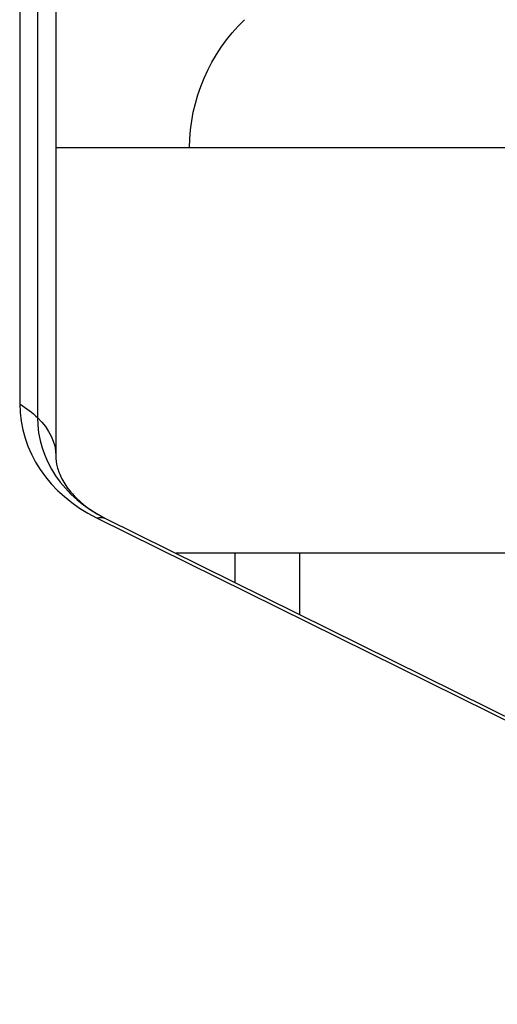
# Model space of a CAD drawing. Units: millimetres. Extents: x -4045 to 4673, y -4604 to 3824.
# Drawn here: x 928 to 973, y -61 to 31 of the extents above; entities that cross this region are included whole.
import ezdxf

# ---------------------------------------------------------------- set-up
doc = ezdxf.new("R2010")
doc.units = ezdxf.units.MM
doc.header["$LTSCALE"] = 20
doc.layers.add('2d', color=230, linetype='Continuous')

msp = doc.modelspace()

# ---------------------------------------------------------------- linework, layer by layer
at = {"layer": '2d'}
for p, q in [((927.808, 41.001), (927.808, -4.986)), ((929.466, 39.713), (929.466, -6.273)), ((931.2, 36.108), (931.2, -9.879)), ((978, 19), (931.2, 19)), ((935.004, -15.669), (1027.004, -61.199)), ((935.833, -15.726), (1027.833, -61.255)), ((935.853, -15.735), (1027.853, -61.265)), ((978, -19), (942.45, -19)), ((942.461, -19.005), (942.464, -19)), ((948, -21.747), (948, -19)), ((954, -19), (954, -24.716))]:
    msp.add_line(p, q, dxfattribs=at)
at = {"layer": '2d', "extrusion": (0, 0, -1)}
msp.add_arc((-960.699, 18.81), 17, 0.6413, 45.8135, dxfattribs=at)
at = {"layer": '2d'}
for centre, major_axis, start_param, end_param in [((942.2, -4.986), (14.392, 0), 3.141593, 4.18879), ((942.2, -6.273), (-12.734, 0), 0, 1.047198)]:
    msp.add_ellipse(centre, major_axis=major_axis, ratio=0.857167, start_param=start_param, end_param=end_param, dxfattribs=at)
at = {"layer": '2d', "extrusion": (0, 0, -1)}
for centre, major_axis, ratio, start_param, end_param in [((916.2, -9.879), (-15, 0), 0.515038, 2.45574, 2.656075), ((916.2, -9.879), (15, 0), 0.515038, -0.485518, 0), ((929.2, -29.179), (6.653, 13.444), 0.257519, -0.20605, -0.005715), ((929.2, -29.179), (6.653, 13.444), 0.257519, -0.005715, 0)]:
    msp.add_ellipse(centre, major_axis=major_axis, ratio=ratio, start_param=start_param, end_param=end_param, dxfattribs=at)
at = {"layer": '2d'}
msp.add_open_spline([(931.2, -9.879), (931.2, -10.213), (931.239, -10.548), (931.415, -11.256), (931.552, -11.631), (931.966, -12.427), (932.244, -12.849), (932.973, -13.709), (933.425, -14.147), (934.51, -14.985), (935.143, -15.384), (935.853, -15.735)], degree=3, knots=[0, 0, 0, 0, 0.20944, 0.20944, 0.418879, 0.418879, 0.628319, 0.628319, 0.837758, 0.837758, 1.047198, 1.047198, 1.047198, 1.047198], dxfattribs=at)

doc.saveas('drawing.dxf')
